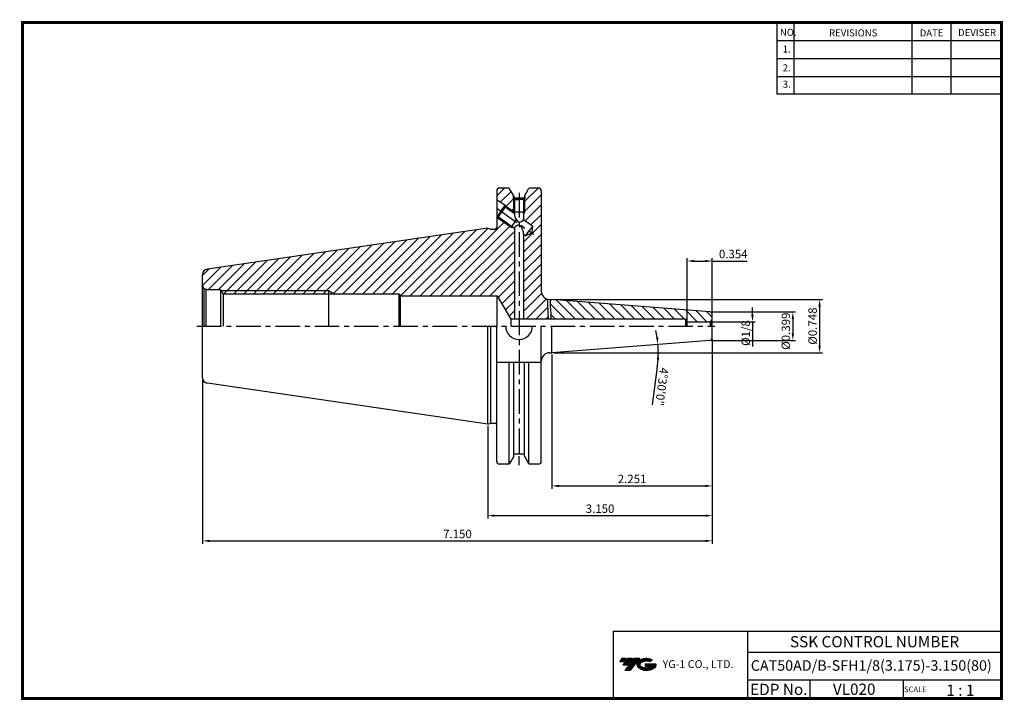
# Model space of a CAD drawing. Extents: x 1532 to 1882, y 227 to 470.
import ezdxf
from ezdxf.enums import TextEntityAlignment as Align

# ---------------------------------------------------------------- set-up
doc = ezdxf.new("R2010")
doc.units = 0
doc.header["$LTSCALE"] = 7
doc.header["$MEASUREMENT"] = 0
doc.linetypes.add('CENTER', pattern=[2, 1.25, -0.25, 0.25, -0.25])
doc.layers.get('0').update_dxf_attribs({"linetype": 'CONTINUOUS'})
doc.layers.get('DEFPOINTS').update_dxf_attribs({"linetype": 'CONTINUOUS'})
doc.layers.add('AM_8', color=1, linetype='CONTINUOUS', lineweight=15)
doc.layers.add('CT', color=2, linetype='CENTER')
doc.layers.add('가는선', color=1, linetype='CONTINUOUS')
doc.styles.get("Standard").update_dxf_attribs({"font": 'ISOCP', "height": 3, "bigfont": 'WHGTXT.SHX'})
doc.dimstyles.new('ISO-25', dxfattribs={"dimtxt": 3, "dimasz": 2.5, "dimexe": 1.25, "dimexo": 0.625, "dimtad": 1, "dimtih": 1, "dimlfac": 25.4, "dimdsep": 46, "dimtxsty": 'STANDARD', "dimcen": 2.5, "dimclrd": 2, "dimclre": 2, "dimadec": 0, "dimazin": 0, "dimtfac": 1, "dimtmove": 0, "dimatfit": 3, "dimfxl": 1, "dimtvp": 1, "dimtolj": 1, "dimtzin": 0, "dimarcsym": 0})
doc.dimstyles.new('ISO-25$0', dxfattribs={"dimtxt": 3, "dimasz": 2.5, "dimexe": 1.25, "dimexo": 0.625, "dimtad": 1, "dimlfac": 25.4, "dimdsep": 46, "dimtxsty": 'STANDARD', "dimcen": 2.5, "dimclrd": 2, "dimclre": 2, "dimclrt": 3, "dimadec": 0, "dimazin": 0, "dimtfac": 1, "dimtmove": 0, "dimatfit": 3, "dimfxl": 1, "dimtvp": 1, "dimtolj": 1, "dimtzin": 0, "dimarcsym": 0})
pattern_1 = [(45, (1574.0192, 242.8047), (-1.767767, 1.767767), [])]

# ---------------------------------------------------------------- blocks, each defined once
blk = doc.blocks.new('*D63')
at = {"color": 2, "linetype": 'ByBlock', "lineweight": -2}
for p, q in [((1721.74, 351.06), (1760.05, 351.06)), ((1758.72, 346.07), (1756.93, 332.54))]:
    blk.add_line(p, q, dxfattribs=at)
for start, end in [(8.279, 12.0581), (352.4378, 360), (360, 4.5), (352.4419, 356.221)]:
    blk.add_arc((1721.14, 351.06), 37.91, start, end, dxfattribs=at)
at = {"color": 2, "linetype": 'Continuous'}
for points in [[(1759.07, 356.57), (1758.24, 356.48), (1758.93, 354.04)], [(1758.55, 348.58), (1759.39, 348.55), (1759.05, 351.06)]]:
    blk.add_solid(points, dxfattribs=at)
at = {"layer": 'DEFPOINTS', "color": 0, "linetype": 'Continuous'}
for p in [(1777.4, 355.49), (1720.37, 351.06), (1721.14, 351.06), (1721.14, 351.06), (1759, 353.05)]:
    blk.add_point(p, dxfattribs=at)
at = {"color": 3, "linetype": 'Continuous', "insert": (1759.91, 339.03), "char_height": 3, "attachment_point": 5, "rotation": 262.4378}
blk.add_mtext('4°30\'0"', dxfattribs=at)
blk = doc.blocks.new('*D64')
at = {"color": 2, "linetype": 'Continuous', "lineweight": -2}
for p, q in [((1778, 365.64), (1808, 365.64)), ((1807, 363.14), (1807, 357.99)), ((1778, 355.49), (1808, 355.49))]:
    blk.add_line(p, q, dxfattribs=at)
at = {"color": 2, "linetype": 'Continuous'}
for points in [[(1806.58, 363.14), (1807.42, 363.14), (1807, 365.64)], [(1806.58, 357.99), (1807.42, 357.99), (1807, 355.49)]]:
    blk.add_solid(points, dxfattribs=at)
at = {"layer": 'DEFPOINTS', "color": 0, "linetype": 'Continuous'}
for p in [(1777.4, 365.64), (1777.4, 355.49), (1807, 355.49)]:
    blk.add_point(p, dxfattribs=at)
at = {"color": 3, "linetype": 'Continuous', "insert": (1804.9, 358.76), "char_height": 3, "attachment_point": 5, "rotation": 90}
blk.add_mtext('%%C0.399', dxfattribs=at)
blk = doc.blocks.new('*D65')
at = {"color": 2, "linetype": 'Continuous', "lineweight": -2}
for p, q in [((1721.74, 370.06), (1817.53, 370.06)), ((1816.53, 367.56), (1816.53, 353.56)), ((1721.74, 351.06), (1817.53, 351.06))]:
    blk.add_line(p, q, dxfattribs=at)
at = {"color": 2, "linetype": 'Continuous'}
for points in [[(1816.11, 367.56), (1816.95, 367.56), (1816.53, 370.06)], [(1816.11, 353.56), (1816.95, 353.56), (1816.53, 351.06)]]:
    blk.add_solid(points, dxfattribs=at)
at = {"layer": 'DEFPOINTS', "color": 0, "linetype": 'Continuous'}
for p in [(1721.14, 370.06), (1721.14, 351.06), (1816.53, 351.06)]:
    blk.add_point(p, dxfattribs=at)
at = {"color": 3, "linetype": 'Continuous', "insert": (1814.43, 360.56), "char_height": 3, "attachment_point": 5, "rotation": 90}
blk.add_mtext('%%C0.748', dxfattribs=at)
blk = doc.blocks.new('*D66')
at = {"color": 2, "linetype": 'Continuous', "lineweight": -2}
for p, q in [((1769.32, 362.75), (1769.32, 384.78)), ((1771.82, 383.78), (1775.82, 383.78)), ((1778.32, 365.24), (1778.32, 384.78)), ((1778.32, 383.78), (1790.72, 383.78))]:
    blk.add_line(p, q, dxfattribs=at)
at = {"color": 2, "linetype": 'Continuous'}
for points in [[(1771.82, 384.19), (1771.82, 383.36), (1769.32, 383.78)], [(1775.82, 384.19), (1775.82, 383.36), (1778.32, 383.78)]]:
    blk.add_solid(points, dxfattribs=at)
at = {"layer": 'DEFPOINTS', "color": 0, "linetype": 'Continuous'}
for p in [(1778.32, 383.78), (1769.32, 362.15), (1778.32, 364.64)]:
    blk.add_point(p, dxfattribs=at)
at = {"color": 3, "linetype": 'Continuous', "insert": (1785.77, 385.88), "char_height": 3, "attachment_point": 5}
blk.add_mtext('0.354', dxfattribs=at)
blk = doc.blocks.new('*D67')
at = {"color": 2, "linetype": 'Continuous', "lineweight": -2}
for p, q in [((1778.32, 355.89), (1778.32, 292)), ((1698.32, 325.04), (1698.32, 292)), ((1700.82, 293), (1775.82, 293))]:
    blk.add_line(p, q, dxfattribs=at)
at = {"color": 2, "linetype": 'Continuous'}
for points in [[(1700.82, 293.42), (1700.82, 292.59), (1698.32, 293)], [(1775.82, 293.42), (1775.82, 292.59), (1778.32, 293)]]:
    blk.add_solid(points, dxfattribs=at)
at = {"layer": 'DEFPOINTS', "color": 0, "linetype": 'Continuous'}
for p in [(1778.32, 356.49), (1698.32, 325.64), (1778.32, 293)]:
    blk.add_point(p, dxfattribs=at)
at = {"color": 3, "linetype": 'Continuous', "insert": (1738.32, 295.1), "char_height": 3, "attachment_point": 5}
blk.add_mtext('3.150', dxfattribs=at)
blk = doc.blocks.new('*D68')
at = {"color": 2, "linetype": 'Continuous', "lineweight": -2}
for p, q in [((1778.32, 355.89), (1778.32, 302.6)), ((1721.14, 350.46), (1721.14, 302.6)), ((1723.64, 303.6), (1775.82, 303.6))]:
    blk.add_line(p, q, dxfattribs=at)
at = {"color": 2, "linetype": 'Continuous'}
for points in [[(1723.64, 304.02), (1723.64, 303.18), (1721.14, 303.6)], [(1775.82, 304.02), (1775.82, 303.18), (1778.32, 303.6)]]:
    blk.add_solid(points, dxfattribs=at)
at = {"layer": 'DEFPOINTS', "color": 0, "linetype": 'Continuous'}
for p in [(1778.32, 356.49), (1721.14, 351.06), (1778.32, 303.6)]:
    blk.add_point(p, dxfattribs=at)
at = {"color": 3, "linetype": 'Continuous', "insert": (1749.73, 305.7), "char_height": 3, "attachment_point": 5}
blk.add_mtext('2.251', dxfattribs=at)
blk = doc.blocks.new('*D69')
at = {"color": 2, "linetype": 'Continuous', "lineweight": -2}
for p, q in [((1778.32, 355.89), (1778.32, 283)), ((1596.72, 341.59), (1596.72, 283)), ((1599.22, 284), (1775.82, 284))]:
    blk.add_line(p, q, dxfattribs=at)
at = {"color": 2, "linetype": 'Continuous'}
for points in [[(1599.22, 284.42), (1599.22, 283.59), (1596.72, 284)], [(1775.82, 284.42), (1775.82, 283.59), (1778.32, 284)]]:
    blk.add_solid(points, dxfattribs=at)
at = {"layer": 'DEFPOINTS', "color": 0, "linetype": 'Continuous'}
for p in [(1778.32, 356.49), (1596.72, 342.19), (1778.32, 284)]:
    blk.add_point(p, dxfattribs=at)
at = {"color": 3, "linetype": 'Continuous', "insert": (1687.52, 286.1), "char_height": 3, "attachment_point": 5}
blk.add_mtext('7.150', dxfattribs=at)

msp = doc.modelspace()

# ---------------------------------------------------------------- hatches: boundary and pattern name
at = {"ltscale": 1.5}
h = msp.add_hatch(dxfattribs=at)
h.set_pattern_fill('ANSI31', color=1, scale=0.004786, style=0)
h.set_pattern_definition([(45, (1586.712899, 238.704391), (-0.0107456666, 0.0107456666), [])])
h.paths.add_polyline_path([(1752.02852041, 241.15741531, 0.5133681369), (1752.15113861, 238.6323414, 0.2949879531), (1757.55852728, 238.6323414, 0.304967538), (1758.24271175, 240.22796012), (1754.37619775, 240.22796012), (1754.37619775, 239.27068973), (1756.74284225, 239.27068973, -0.0370948293), (1756.63592245, 239.2076635, -0.2333453593), (1753.07374344, 239.2076635, -0.5943632766), (1753.01522034, 240.67803541, -0.2230642227), (1756.05142093, 240.97992847), (1757.00869132, 241.6000159, 0.2995615992)])
h.paths.add_polyline_path([(1747.1966698, 237.83478414), (1749.11121059, 237.83478414), (1752.46165696, 242.14250091), (1750.54711618, 242.14250091)])
h.paths.add_polyline_path([(1749.92489042, 242.14250091), (1748.29753075, 242.14250091), (1746.43617166, 239.74932493), (1748.06353132, 239.74932493)])
h.paths.add_polyline_path([(1747.675305, 242.14250091), (1746.23939941, 242.14250091), (1745.30871986, 240.94591292), (1746.74462545, 240.94591292)])
at = {"layer": 'AM_8'}
h = msp.add_hatch(dxfattribs=at)
h.set_pattern_fill('_U', color=2, scale=2.5, angle=45, style=0, pattern_type=0)
h.set_pattern_definition([(45, (1035.2667, 458.5314), (-1.767767, 1.767767), [])])
edge = h.paths.add_edge_path()
edge.add_line((1707.44917723, 405.94972781), (1707.34917723, 406.00760279))
edge.add_line((1707.34917723, 406.00760279), (1707.34917723, 407.313356))
edge.add_line((1707.34917723, 407.313356), (1706.0713586, 409.52660279))
edge.add_arc((1705.6383459, 409.27660279), 0.5, 30, 90)
edge.add_line((1705.6383459, 409.77660279), (1702.49403007, 409.77660279))
edge.add_arc((1702.49403007, 408.77660279), 1, 90, 180)
edge.add_line((1701.49403007, 408.77660279), (1701.49403007, 405.61603926))
edge.add_line((1701.49403007, 405.61603926), (1707.44917723, 401.44620033))
edge.add_line((1707.44917723, 401.44620033), (1707.44917723, 405.94972781))
h = msp.add_hatch(dxfattribs=at)
h.set_pattern_fill('_U', color=2, scale=2.5, angle=45, style=0, pattern_type=0)
h.set_pattern_definition(pattern_1)
edge = h.paths.add_edge_path()
edge.add_line((1719.85945331, 363.06410279), (1719.7358009, 365.14492529))
edge.add_line((1719.7358009, 365.14492529), (1719.73523109, 365.15451435))
edge.add_line((1719.73523109, 365.15451435), (1719.73466138, 365.16410279))
edge.add_line((1719.73466138, 365.16410279), (1719.66045172, 366.45200697))
edge.add_line((1719.66045172, 366.45200697), (1719.5958289, 367.71807227))
edge.add_line((1719.5958289, 367.71807227), (1719.54627385, 368.96301703))
edge.add_line((1719.54627385, 368.96301703), (1719.5172675, 370.18755963))
edge.add_arc((1720.36903007, 373.06410279), 3, 180, 253.5056463516, ccw=False)
edge.add_line((1717.36903007, 373.06410279), (1717.36903007, 408.77660279))
edge.add_arc((1716.36903007, 408.77660279), 1, 360, 450)
edge.add_line((1716.36903007, 409.77660279), (1713.26791423, 409.77660279))
edge.add_arc((1713.26791423, 409.27660279), 0.5, 90, 150)
edge.add_line((1712.83490153, 409.52660279), (1711.54917723, 407.29966297))
edge.add_line((1711.54917723, 407.29966297), (1711.54917723, 406.00760279))
edge.add_line((1711.54917723, 406.00760279), (1711.44917723, 405.94972781))
edge.add_line((1711.44917723, 405.94972781), (1711.44917723, 401.20760279))
edge.add_line((1711.44917723, 401.20760279), (1711.09917723, 400.60751298))
edge.add_line((1711.09917723, 400.60751298), (1711.09917723, 398.46317171))
edge.add_line((1711.09917723, 398.46317171), (1714.25049518, 396.25659512))
edge.add_line((1714.25049518, 396.25659512), (1714.0429763, 393.77723604))
edge.add_line((1714.0429763, 393.77723604), (1711.78411651, 392.73424133))
edge.add_line((1711.78411651, 392.73424133), (1711.09917723, 393.21384098))
edge.add_line((1711.09917723, 393.21384098), (1711.09917723, 363.06410279))
edge.add_line((1711.09917723, 363.06410279), (1719.85945331, 363.06410279))
h = msp.add_hatch(dxfattribs=at)
h.set_pattern_fill('_U', color=2, scale=2.5, angle=45, style=0, pattern_type=0)
h.set_pattern_definition(pattern_1)
edge = h.paths.add_edge_path()
edge.add_line((1707.79917723, 363.06410279), (1706.48216979, 363.06410279))
edge.add_line((1706.48216979, 363.06410279), (1701.71903007, 371.31410279))
edge.add_line((1701.71903007, 371.31410279), (1667.09430774, 371.31410279))
edge.add_line((1667.09430774, 371.31410279), (1666.71903007, 371.96410279))
edge.add_line((1666.71903007, 371.96410279), (1643.77159741, 371.96410279))
edge.add_line((1643.77159741, 371.96410279), (1641.51903007, 373.26410279))
edge.add_line((1641.51903007, 373.26410279), (1603.3027006, 373.26410279))
edge.add_line((1603.3027006, 373.26410279), (1603.06903007, 373.66410279))
edge.add_line((1603.06903007, 373.66410279), (1598.21903007, 373.66410279))
edge.add_arc((1598.21903007, 375.16410279), 1.5, 255, 270, ccw=False)
edge.add_line((1597.8308015, 373.71521405), (1597.15836989, 374.10344262))
edge.add_arc((1598.21903007, 375.16410279), 1.5, 180, 225, ccw=False)
edge.add_line((1596.71903007, 375.16410279), (1596.71903007, 378.94294827))
edge.add_arc((1598.71903007, 378.94294827), 2, 98.2971444363, 180, ccw=False)
edge.add_line((1598.4304163, 380.92201423), (1698.31903007, 395.48910279))
edge.add_line((1698.31903007, 395.48910279), (1699.43864531, 395.18910279))
edge.add_line((1699.43864531, 395.18910279), (1700.99403007, 395.18910279))
edge.add_arc((1700.99403007, 395.68910279), 0.5, 270, 360)
edge.add_line((1701.49403007, 395.68910279), (1701.49403007, 399.51216632))
edge.add_line((1701.49403007, 399.51216632), (1701.58970981, 399.44517063))
edge.add_line((1701.58970981, 399.44517063), (1706.66845249, 395.88899673))
edge.add_line((1706.66845249, 395.88899673), (1707.37413721, 395.82214207))
edge.add_line((1707.37413721, 395.82214207), (1707.79917723, 395.52452585))
edge.add_line((1707.79917723, 395.52452585), (1707.79917723, 363.06410279))
h = msp.add_hatch(dxfattribs=at)
h.set_pattern_fill('_U', color=2, scale=2.5, angle=45, style=0, pattern_type=0)
h.set_pattern_definition(pattern_1)
h.paths.add_polyline_path([(1641.51903007, 373.26410279), (1603.3027006, 373.26410279), (1604.06212986, 371.96410279), (1641.51903007, 371.96410279)])
h = msp.add_hatch(dxfattribs=at)
h.set_pattern_fill('_U', color=2, scale=2.5, angle=45, style=0, pattern_type=0)
h.set_pattern_definition(pattern_1)
h.paths.add_polyline_path([(1641.51903007, 373.26410279), (1641.51903007, 371.96410279), (1643.77159741, 371.96410279)])
h = msp.add_hatch(dxfattribs=at)
h.set_pattern_fill('_U', color=2, scale=2.5, angle=135, style=0, pattern_type=0)
h.set_pattern_definition([(135, (1574.0192, 242.8047), (-1.767767, -1.767767), [])])
edge = h.paths.add_edge_path()
edge.add_line((1720.73466593, 365.16402464), (1720.85945331, 363.06410279))
edge.add_line((1720.85945331, 363.06410279), (1730.6586784, 363.06410279))
edge.add_line((1730.6586784, 363.06410279), (1730.6586784, 363.32623482))
edge.add_line((1730.6586784, 363.32623482), (1735.1586784, 363.32623482))
edge.add_line((1735.1586784, 363.32623482), (1735.1586784, 363.06410279))
edge.add_line((1735.1586784, 363.06410279), (1768.79219794, 363.06410279))
edge.add_line((1768.79219794, 363.06410279), (1769.31903007, 362.15160279))
edge.add_line((1769.31903007, 362.15160279), (1777.31903007, 362.15160279))
edge.add_arc((1777.31903007, 363.15160279), 1, 270, 285)
edge.add_line((1777.57784911, 362.18567696), (1778.02613685, 362.44449601))
edge.add_arc((1777.31903007, 363.15160279), 1, 315, 360)
edge.add_line((1778.31903007, 363.15160279), (1778.31903007, 364.6397123))
edge.add_arc((1777.31903007, 364.6397123), 1, 360, 445.5)
edge.add_line((1777.39748916, 365.63662963), (1721.14110875, 370.06410279))
edge.add_line((1721.14110875, 370.06410279), (1720.5191177, 370.06410279))
edge.add_line((1720.5191177, 370.06410279), (1720.54164719, 369.10948553))
edge.add_line((1720.54164719, 369.10948553), (1720.57706416, 368.14251739))
edge.add_line((1720.57706416, 368.14251739), (1720.62277076, 367.16285788))
edge.add_line((1720.62277076, 367.16285788), (1720.67616912, 366.17016651))
edge.add_line((1720.67616912, 366.17016651), (1720.73466593, 365.16402464))

# ---------------------------------------------------------------- linework, layer by layer
at = {"color": 2}
for p, q in [((1801.34513785, 468.81378938), (1801.34513785, 443.43764008)), ((1807.34513785, 468.81378938), (1807.34513785, 443.43764008)), ((1849.34513785, 468.81378938), (1849.34513785, 443.43764008)), ((1863.34513785, 468.81378938), (1863.34513785, 443.43764008)), ((1742.9854347, 251.81378938), (1742.9854347, 227.81378938)), ((1742.9854347, 251.81378938), (1881.34513785, 251.81378938)), ((1790.90484101, 251.81378938), (1790.90484101, 227.81378938)), ((1881.34513785, 251.81378938), (1881.34513785, 227.81378938)), ((1790.90484101, 244.31378938), (1881.34513785, 244.31378938)), ((1881.34513785, 234.31378938), (1790.90484101, 234.31378938)), ((1813.10956431, 234.31378938), (1813.10956431, 227.81378938)), ((1846.34513785, 234.31378938), (1846.34513785, 227.81378938))]:
    msp.add_line(p, q, dxfattribs=at)
at = {"color": 2, "linetype": 'Continuous'}
for p, q in [((1801.34513785, 462.41378938), (1881.34513785, 462.41378938)), ((1801.34513785, 456.01378938), (1881.34513785, 456.01378938)), ((1801.34513785, 449.61378938), (1881.34513785, 449.61378938)), ((1801.34513785, 443.43764008), (1881.34513785, 443.43764008)), ((1704.457592, 403.54093086), (1707.79917723, 401.20112769)), ((1707.44917723, 405.94972781), (1707.44917723, 401.20760279)), ((1711.44917723, 405.94972781), (1711.44917723, 401.20760279)), ((1707.44917723, 401.20760279), (1707.63518442, 400.88868558)), ((1711.44917723, 401.20760279), (1711.09917723, 400.60751298)), ((1701.58970981, 399.44517063), (1706.66845249, 395.88899673)), ((1706.66845249, 395.88899673), (1707.37413721, 395.82214207)), ((1603.3027006, 373.26410279), (1641.51903007, 373.26410279)), ((1641.51903007, 373.26410279), (1643.77159741, 371.96410279)), ((1792.62027208, 364.65160279), (1792.62027208, 367.15160279)), ((1777.91903007, 362.15160279), (1793.62027208, 362.15160279)), ((1792.62027208, 362.15160279), (1792.62027208, 353.2470305)), ((1709.45313007, 311.01400279), (1709.45313007, 314.23650279))]:
    msp.add_line(p, q, dxfattribs=at)
at = {"color": 7, "linetype": 'Continuous'}
for p, q in [((1701.49403007, 408.77660279), (1701.49403007, 395.68910279)), ((1705.6383459, 409.77660279), (1702.49403007, 409.77660279)), ((1707.34917723, 407.313356), (1707.34917723, 406.00760279)), ((1707.54917723, 406.96694584), (1707.54917723, 406.20760279)), ((1711.34917723, 406.9532528), (1711.34917723, 406.20760279)), ((1711.54917723, 407.29966297), (1711.54917723, 406.00760279)), ((1716.36903007, 409.77660279), (1713.26791423, 409.77660279)), ((1717.36903007, 408.77660279), (1717.36903007, 373.06410279)), ((1707.34917723, 406.00760279), (1709.44917723, 406.00760279)), ((1707.34917723, 406.00760279), (1707.79917723, 405.74716538)), ((1711.34917723, 406.20760279), (1707.54917723, 406.20760279)), ((1707.79917723, 405.74716538), (1707.79917723, 400.77385658)), ((1707.79917723, 405.74716538), (1709.44917723, 405.74716538)), ((1711.54917723, 406.00760279), (1709.44917723, 406.00760279)), ((1711.09917723, 405.74716538), (1709.44917723, 405.74716538)), ((1711.54917723, 406.00760279), (1711.09917723, 405.74716538)), ((1711.09917723, 405.74716538), (1711.09917723, 398.46317171)), ((1714.25049518, 396.25659512), (1711.09917723, 398.46317171)), ((1698.31903007, 395.48910279), (1598.4304163, 380.92201423)), ((1707.79917723, 395.52452585), (1707.79917723, 363.06410279)), ((1711.09917723, 393.21384098), (1711.09917723, 363.06410279)), ((1711.78411651, 392.73424133), (1711.09917723, 393.21384098)), ((1711.78411651, 392.73424133), (1713.01730585, 394.49541822)), ((1711.78411651, 392.73424133), (1714.0429763, 393.77723604)), ((1714.25049518, 396.25659512), (1713.01730585, 394.49541822)), ((1714.25049518, 396.25659512), (1714.0429763, 393.77723604)), ((1598.21903007, 373.66410279), (1603.06903007, 373.66410279)), ((1603.06903007, 373.66410279), (1603.06903007, 360.56410279)), ((1603.06903007, 373.66410279), (1604.06212986, 371.96410279)), ((1666.71903007, 371.96410279), (1604.06212986, 371.96410279)), ((1701.71903007, 360.56410279), (1701.71903007, 371.31410279)), ((1596.71903007, 342.18525731), (1596.71903007, 360.56410279)), ((1701.49403007, 312.35160279), (1701.49403007, 360.56410279)), ((1717.36903007, 312.35160279), (1717.36903007, 360.56410279)), ((1707.54917723, 314.16125974), (1707.54917723, 347.61410279)), ((1711.34917723, 314.17495277), (1711.34917723, 347.61410279)), ((1698.31903007, 325.63910279), (1598.4304163, 340.20619135)), ((1711.34917723, 314.92060279), (1707.54917723, 314.92060279)), ((1705.6383459, 311.35160279), (1702.49403007, 311.35160279)), ((1716.36903007, 311.35160279), (1713.26791423, 311.35160279))]:
    msp.add_line(p, q, dxfattribs=at)
at = {"linetype": 'Continuous'}
for p, q in [((1707.54917723, 406.96694584), (1706.0713586, 409.52660279)), ((1711.34917723, 406.9532528), (1712.83490153, 409.52660279)), ((1704.457592, 403.54093086), (1701.49403007, 405.61603926)), ((1703.02365091, 401.49305075), (1704.457592, 403.54093086)), ((1704.457592, 403.54093086), (1704.54342873, 403.05355622)), ((1703.02365091, 401.49305075), (1701.58970981, 399.44517063)), ((1702.07705005, 399.53120243), (1703.31023939, 401.29237933)), ((1704.54342873, 403.05355622), (1703.31023939, 401.29237933)), ((1704.54342873, 403.05355622), (1707.79917723, 400.77385658)), ((1701.49403007, 399.51216632), (1701.58970981, 399.44517063)), ((1701.58970981, 399.44517063), (1702.07705005, 399.53120243)), ((1702.07705005, 399.53120243), (1707.79917723, 395.52452585)), ((1698.31903007, 395.48910279), (1699.43864531, 395.18910279)), ((1699.43864531, 395.18910279), (1700.99403007, 395.18910279)), ((1596.71903007, 360.56410279), (1596.71903007, 378.94294827)), ((1597.15836989, 374.10344262), (1597.8308015, 373.71521405)), ((1597.15836989, 374.10344262), (1597.15836989, 360.56410279)), ((1597.8308015, 373.71521405), (1597.8308015, 360.56410279)), ((1604.06212986, 371.96410279), (1604.06212986, 360.56410279)), ((1666.71903007, 360.56410279), (1666.71903007, 371.96410279)), ((1666.71903007, 371.96410279), (1667.09430774, 371.31410279)), ((1667.09430774, 371.31410279), (1667.09430774, 360.56410279)), ((1667.09430774, 371.31410279), (1701.71903007, 371.31410279)), ((1701.71903007, 371.31410279), (1706.48216979, 363.06410279)), ((1720.36903007, 370.06410279), (1721.14110875, 370.06410279)), ((1777.39748916, 365.63662963), (1721.14110875, 370.06410279)), ((1768.79219794, 363.06410279), (1706.48216979, 363.06410279)), ((1706.48216979, 363.06410279), (1706.48216979, 360.56410279)), ((1719.85945331, 363.06410279), (1716.48216979, 363.06410279)), ((1767.79219794, 363.06410279), (1720.85945331, 363.06410279)), ((1768.79219794, 363.06410279), (1769.31903007, 362.15160279)), ((1768.79219794, 363.06410279), (1768.79219794, 360.56410279)), ((1769.31903007, 360.56410279), (1769.31903007, 362.15160279)), ((1778.02613685, 362.44449601), (1777.57784911, 362.18567696)), ((1777.57784911, 362.18567696), (1777.57784911, 360.56410279)), ((1778.02613685, 362.44449601), (1778.02613685, 360.56410279)), ((1778.31903007, 360.56410279), (1778.31903007, 364.6397123)), ((1778.31903007, 356.48849328), (1778.31903007, 364.6397123)), ((1698.31903007, 325.63910279), (1698.31903007, 360.56410279)), ((1699.43864531, 325.93910279), (1699.43864531, 360.56410279)), ((1721.14110875, 351.06410279), (1721.14110875, 360.56410279)), ((1777.39748916, 355.49157595), (1721.14110875, 351.06410279)), ((1720.36903007, 351.06410279), (1721.14110875, 351.06410279)), ((1717.36903007, 347.61410279), (1701.49403007, 347.61410279)), ((1705.92702103, 311.4433545), (1705.92702103, 347.61410279)), ((1712.9792391, 311.4433545), (1712.9792391, 347.61410279)), ((1698.31903007, 325.63910279), (1699.43864531, 325.93910279)), ((1699.43864531, 325.93910279), (1700.99403007, 325.93910279)), ((1707.54917723, 314.16125974), (1706.0713586, 311.60160279)), ((1711.3570829, 314.16125974), (1712.83490153, 311.60160279))]:
    msp.add_line(p, q, dxfattribs=at)
at = {"color": 2, "linetype": 'CENTER'}
for p, q in [((1709.45313007, 408.07787029), (1709.45313007, 314.23650279)), ((1701.49403007, 402.56410279), (1714.68287944, 393.32917104))]:
    msp.add_line(p, q, dxfattribs=at)
at = {"color": 3, "linetype": 'Continuous'}
for p, q in [((1711.44917723, 401.20760279), (1707.44917723, 401.20760279)), ((1708.10239358, 397.93687684), (1706.66845249, 395.88899673)), ((1708.10239358, 397.9939913), (1708.49129365, 398.54939816)), ((1641.51903007, 373.26410279), (1641.51903007, 360.56410279))]:
    msp.add_line(p, q, dxfattribs=at)
msp.add_line((1769.31903007, 362.15160279), (1777.31903007, 362.15160279))
at = {"const_width": 1}
for points in [[(1532.04513785, 468.81378938), (1881.83014113, 468.81378938)], [(1532.54513785, 468.31378938), (1532.54513785, 227.31378938)], [(1881.34513785, 227.81378938), (1881.34513785, 469.31378938)], [(1532.04513785, 227.81378938), (1881.84513785, 227.81378938)]]:
    msp.add_lwpolyline(points, dxfattribs=at)
at = {"color": 7, "linetype": 'Continuous'}
for centre, radius, start, end in [((1702.49403007, 408.77660279), 1, 90, 180), ((1716.36903007, 408.77660279), 1, 0, 90), ((1598.71903007, 342.18525731), 2, 180, 261.7028555637), ((1702.49403007, 312.35160279), 1, 180, 270), ((1716.36903007, 312.35160279), 1, 270, 0)]:
    msp.add_arc(centre, radius, start, end, dxfattribs=at)
at = {"linetype": 'Continuous'}
for centre, radius, start, end in [((1705.6383459, 409.27660279), 0.5, 30, 90), ((1713.26791423, 409.27660279), 0.5, 90, 150), ((1711.32674733, 400.63939962), 3.53013165, 177.817169073, 237.8681291218), ((1709.51442439, 394.76801505), 1.87466835, 89.9228902443, 156.2000934174), ((1709.3056268, 400.02183917), 2.37618758, 273.4634659322, 319.0080459133), ((1706.70884166, 393.26741009), 4.39066237, 359.3009345555, 50.2407504186), ((1700.99403007, 395.68910279), 0.5, 270, 0), ((1598.71903007, 378.94294827), 2, 98.2971444363, 180), ((1598.21903007, 375.16410279), 1.5, 180, 225), ((1598.21903007, 375.16410279), 1.5, 255, 270), ((1720.36903007, 373.06410279), 3, 180, 270), ((1777.31903007, 364.6397123), 1, 0, 85.5), ((1777.31903007, 363.15160279), 1, 270, 285), ((1777.31903007, 363.15160279), 1, 315, 0), ((1709.45313007, 360.56410279), 4.7625, 180, 0), ((1777.31903007, 356.48849328), 1, 274.5, 0), ((1720.36903007, 348.06410279), 3, 90, 180), ((1700.99403007, 325.43910279), 0.5, 0, 90), ((1705.6383459, 311.85160279), 0.5, 270, 330), ((1713.26791423, 311.85160279), 0.5, 210, 270)]:
    msp.add_arc(centre, radius, start, end, dxfattribs=at)
at = {"color": 4, "linetype": 'Continuous'}
for points, knots in [([(1719.5172675, 370.18755963), (1719.53980753, 368.56811835), (1719.6317599, 366.89618689), (1719.73466138, 365.16410279), (1719.73504112, 365.15771083), (1719.73542101, 365.15131806), (1719.7358009, 365.14492529), (1719.77701837, 364.45131779), (1719.81823584, 363.75771029), (1719.85945331, 363.06410279)], [20.1591426597, 20.1591426597, 20.1591426597, 20.1591426597, 24.7915467114, 24.7915467114, 24.7915467114, 24.8086417896, 24.8086417896, 24.8086417896, 26.6634353603, 26.6634353603, 26.6634353603, 26.6634353603]), ([(1720.5191177, 370.06410279), (1720.54448402, 368.48317727), (1720.63437261, 366.85220844), (1720.73466138, 365.16410279), (1720.73504112, 365.15771083), (1720.73542101, 365.15131806), (1720.7358009, 365.14492529), (1720.77701837, 364.45131779), (1720.81823584, 363.75771029), (1720.85945331, 363.06410279)], [20.2767616458, 20.2767616458, 20.2767616458, 20.2767616458, 24.7915467114, 24.7915467114, 24.7915467114, 24.8086417896, 24.8086417896, 24.8086417896, 26.6634353603, 26.6634353603, 26.6634353603, 26.6634353603])]:
    msp.add_open_spline(points, degree=3, knots=knots, dxfattribs=at)
at = {"color": 2, "linetype": 'Continuous'}
msp.add_solid([(1792.20360541, 364.65160279), (1793.03693875, 364.65160279), (1792.62027208, 362.15160279)], dxfattribs=at)
at = {"layer": 'CT', "color": 2, "linetype": 'CENTER'}
msp.add_line((1594.67013892, 360.56410279), (1779.24358811, 360.56410279), dxfattribs=at)
at = {"layer": 'DEFPOINTS', "color": 0, "linetype": 'ByBlock'}
for p in [(1701.49403007, 408.77660279), (1701.49403007, 408.77660279), (1716.36903007, 409.77660279), (1603.06903007, 373.56410279), (1701.49403007, 312.35160279), (1701.49403007, 312.35160279), (1716.36903007, 311.35160279)]:
    msp.add_point(p, dxfattribs=at)

# ---------------------------------------------------------------- texts
at = {"color": 7}
for s, height, p in [('NO.', 2.5, (1802.39211574, 464.06393813)), ('REVISIONS', 2.5, (1819.9215733, 463.85395585)), ('DATE', 2.5, (1852.1944953, 463.85395585)), ('DEVISER', 2.5, (1865.883965, 463.95894536)), ('1.', 2.5, (1803.40563212, 458.10865746)), ('2.', 2.5, (1803.40563212, 451.39938238)), ('3.', 2.5, (1803.40563212, 445.55386195)), ('SCALE', 2, (1846.62041491, 230.08374438)), ('1 : 1', 4, (1861.68194887, 228.76577017))]:
    msp.add_text(s, height=height, dxfattribs=at).set_placement(p)
at = {"color": 7, "linetype": 'Continuous'}
msp.add_text('SSK CONTROL NUMBER', height=4, dxfattribs=at).set_placement((1836.12498943, 248.06378938), align=Align.MIDDLE_CENTER)
at = {"color": 3, "linetype": 'Continuous'}
msp.add_text('CAT50AD/B-SFH1/8(3.175)-3.150(80)', height=3.74, dxfattribs=at).set_placement((1792.02209168, 237.72006931))
at = {"color": 7}
for s, p in [('EDP No.', (1802.00720266, 231.06378938)), ('VL020', (1828.8616824, 231.12485416))]:
    msp.add_text(s, height=4, dxfattribs=at).set_placement(p, align=Align.MIDDLE_CENTER)
at = {"color": 3, "linetype": 'Continuous', "insert": (1790.61166597, 358.09809674), "char_height": 3, "attachment_point": 5, "rotation": 90}
msp.add_mtext('%%C1/8', dxfattribs=at)
at = {"layer": '가는선', "color": 5, "insert": (1760.60058834, 241.4833672), "char_height": 2.3290771275, "width": 33.1850330564, "attachment_point": 1}
msp.add_mtext('{\\fGulim|b0|i0|c129|p50;\\H1.20219x;\\C0;YG-1 CO., LTD.\\Fisocp,whgtxt|c129;\\H0.83181x; }', dxfattribs=at)

# ---------------------------------------------------------------- dimensions: what is measured, and where the dimension line sits
at = {"linetype": 'Continuous'}
for base, p1, p2, picture, middle in [((1778.31903007, 383.77538413), (1769.31903007, 362.15160279), (1778.31903007, 364.6397123), '*D66', (1785.77021117, 385.87538413)), ((1778.31903007, 303.60046988), (1721.14110875, 351.06410279), (1778.31903007, 356.48849328), '*D68', (1749.73006941, 305.70076515))]:
    dim = msp.add_linear_dim(base=base, p1=p1, p2=p2, dimstyle='ISO-25$0', override={"dimexe": 1, "dimexo": 0.6, "dimgap": 0.6, "dimdec": 3, "dimlfac": 0.03937, "dimcen": -1, "dimaunit": 1, "dimtp": 0.1, "dimtm": 0.1, "dimtfac": 0.7, "dimtdec": 3, "dimatfit": 2, "dimtolj": 0, "dimtzin": 8}, dxfattribs=at)
    dim.commit()
    dim.dimension.update_dxf_attribs({"geometry": picture, "text_midpoint": middle})
dim = msp.add_linear_dim(base=(1816.53080562, 351.06410279), p1=(1721.14110875, 370.06410279), p2=(1721.14110875, 351.06410279), angle=90, text='%%C<>', dimstyle='ISO-25$0', override={"dimexe": 1, "dimexo": 0.6, "dimgap": 0.6, "dimdec": 3, "dimlfac": 0.03937, "dimcen": -1, "dimaunit": 1, "dimtp": 0.1, "dimtm": 0.1, "dimtfac": 0.7, "dimtdec": 3, "dimatfit": 2, "dimtolj": 0, "dimtzin": 8}, dxfattribs=at)
dim.commit()
dim.dimension.update_dxf_attribs({"geometry": '*D65', "text_midpoint": (1814.43080562, 360.56410279)})
dim = msp.add_linear_dim(base=(1806.99849516, 355.49157595), p1=(1777.39748916, 365.63662963), p2=(1777.39748916, 355.49157595), angle=90, text='%%C0.399', dimstyle='ISO-25$0', override={"dimexe": 1, "dimexo": 0.6, "dimgap": 0.6, "dimdec": 3, "dimlfac": 0.03937, "dimcen": -1, "dimaunit": 1, "dimtp": 0.1, "dimtm": 0.1, "dimtfac": 0.7, "dimtdec": 3, "dimatfit": 2, "dimtolj": 0, "dimtzin": 8}, dxfattribs=at)
dim.commit()
dim.dimension.update_dxf_attribs({"geometry": '*D64', "text_midpoint": (1806.99849516, 358.76481713), "dimtype": 160})
dim = msp.add_angular_dim_2l(base=(1758.99983447, 353.04819453), line1=((1777.39748916, 355.49157595), (1721.14110875, 351.06410279)), line2=((1720.36903007, 351.06410279), (1721.14110875, 351.06410279)), dimstyle='ISO-25', override={"dimtxt": 3, "dimexe": 1, "dimexo": 0.6, "dimgap": 0.6, "dimtih": 0, "dimdec": 8, "dimcen": -1, "dimclrt": 3, "dimaunit": 1, "dimadec": 3, "dimtp": 0.1, "dimtm": 0.1, "dimtfac": 0.7, "dimtdec": 8, "dimatfit": 2, "dimtolj": 0, "dimtzin": 8, "dimarcsym": 1}, dxfattribs=at)
dim.commit()
dim.dimension.update_dxf_attribs({"geometry": '*D63', "text_midpoint": (1759.90562017, 339.03298179)})
for base, p1, text, picture, middle in [((1778.31903007, 284.00324031), (1596.71903007, 342.18525731), '7.150', '*D69', (1687.51903007, 286.10324031)), ((1778.31903007, 293.00404694), (1698.31903007, 325.63910279), '3.150', '*D67', (1738.31903007, 295.10404694))]:
    dim = msp.add_linear_dim(base=base, p1=p1, p2=(1778.31903007, 356.48849328), text=text, dimstyle='ISO-25$0', override={"dimexe": 1, "dimexo": 0.6, "dimgap": 0.6, "dimdec": 3, "dimlfac": 0.03937, "dimcen": -1, "dimaunit": 1, "dimtp": 0.1, "dimtm": 0.1, "dimtfac": 0.7, "dimtdec": 3, "dimatfit": 2, "dimtolj": 0, "dimtzin": 8}, dxfattribs=at)
    dim.commit()
    dim.dimension.update_dxf_attribs({"geometry": picture, "text_midpoint": middle})

doc.saveas('drawing.dxf')
